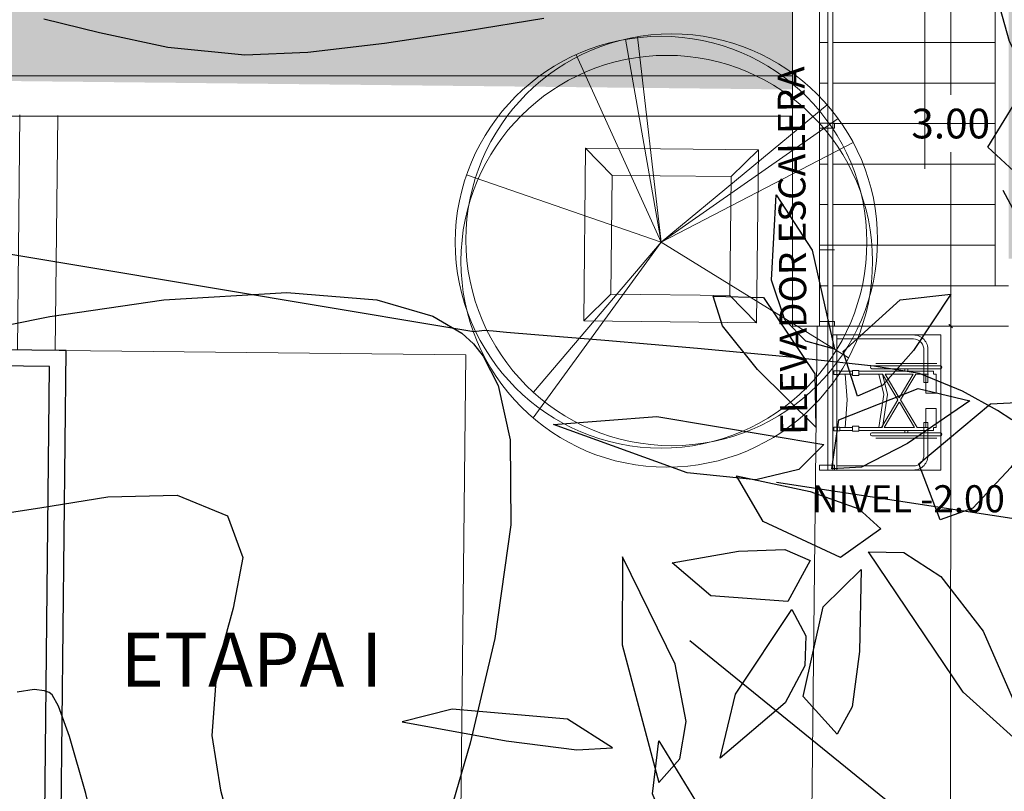
# Model space of a CAD drawing. Units: metres. Extents: x 11963 to 12311, y 14466 to 19294.
# Drawn here: x 12074 to 12081, y 14631 to 14637 of the extents above; entities that cross this region are included whole.
import ezdxf
from ezdxf.enums import TextEntityAlignment as Align

# ---------------------------------------------------------------- set-up
doc = ezdxf.new("R2010")
doc.units = ezdxf.units.M
doc.header["$LTSCALE"] = 0.2
doc.header["$MEASUREMENT"] = 0
doc.header["$PDMODE"] = 35
doc.header["$PDSIZE"] = 0.2
for name, color, linetype, lineweight in [('acotado', 1, 'Continuous', 5), ('muebles', 1, 'Continuous', 13), ('muebles fijos', 2, 'Continuous', 18), ('Texturas', 251, 'Continuous', 5)]:
    doc.layers.add(name, color=color, linetype=linetype, lineweight=lineweight)
for name, color, linetype in [('ANTEPECHO NIVEL 2', 2, 'Continuous'), ('C-SUPE_CurvasNivel', 8, 'Continuous'), ('Cubierta', 2, 'Continuous'), ('DETALLES', 251, 'Continuous'), ('PLANO 1', 4, 'Continuous'), ('TEXTO', 2, 'Continuous'), ('TXT', 4, 'Continuous')]:
    doc.layers.add(name, color=color, linetype=linetype)
doc.layers.add('ARB', color=253, linetype='Continuous', plot=False)
doc.styles.add('Arial', font='arial.ttf')
doc.dimstyles.new('Copy of Standard', dxfattribs={"dimtxt": 0.22, "dimasz": 0.025, "dimexe": 0.145, "dimexo": 0.02, "dimgap": 0.1, "dimtad": 0, "dimtih": 1, "dimtoh": 1, "dimzin": 0, "dimdsep": 46, "dimtxsty": 'Arial', "dimblk": 'OBLIQUE', "dimcen": 0, "dimse1": 1, "dimse2": 1, "dimadec": 0, "dimazin": 0, "dimtfac": 1, "dimtofl": 0, "dimtmove": 0, "dimatfit": 0, "dimldrblk": 'DOT', "dimfxl": 1, "dimtolj": 1, "dimtzin": 0, "dimlwd": 0, "dimlwe": 0, "dimarcsym": 0})

# ---------------------------------------------------------------- blocks, each defined once
blk = doc.blocks.new('ARPLS019')
at = {"color": 251, "linetype": 'ByBlock'}
for points in [[(-0.1532468147008856, -0.2393107923337823), (-0.3707270952492721, -0.3560021593216458)], [(-0.2228788350497872, -0.2821557973083024), (-0.2486615997573161, -0.4506702343646367)], [(-0.00787699396117958, -0.3369765716503874), (-0.09850548399776926, -0.3834380529871915), (-0.18257665469838, -0.4869671194191998)]]:
    blk.add_lwpolyline(points, dxfattribs=at)
at = {"color": 251}
for points in [[(-0.3887908782166427, -0.3623452982256081), (-0.411153031405231, -0.3486214614023915), (-0.397881056249151, -0.3136729006026879), (-0.3727922122111096, -0.2984756973435596), (-0.3739610232267019, -0.3300695749307261), (-0.3788582860151521, -0.351537252965433)], [(-0.4283103093195244, -0.3375148615736823), (-0.4610897150560156, -0.3612578779261089), (-0.433070953753365, -0.3534643067064192), (-0.3902145289510024, -0.3312974656786807), (-0.3983491161325645, -0.3278163155333189), (-0.4103913566780406, -0.3294393403499063)], [(-0.2330871456769117, -0.3822868239808743), (-0.2565467790354283, -0.3912526042820472), (-0.281571279101609, -0.3612936821605564), (-0.2829022153424177, -0.3337430856381456), (-0.2549257162486356, -0.3526848029708214), (-0.2379446099222555, -0.3686402012299226)], [(-0.1865217006144064, -0.3643300208158458), (-0.1321345616907088, -0.3405267530690841), (-0.1610896973959299, -0.3727011525562789), (-0.219748756951347, -0.4122194151064793), (-0.2193981755355097, -0.3974437406171942), (-0.2093750729152575, -0.3819818053495672)], [(-0.2543622935430747, -0.4275503606585307), (-0.2748457460090741, -0.4246514008521274), (-0.2879063099232155, -0.3914651944984255), (-0.2828284693638885, -0.3699355313387036), (-0.2649912503117093, -0.3959567179807459), (-0.2551558918508476, -0.4151456082340292)], [(-0.2847821334204212, -0.4168260407816815), (-0.3034385693573896, -0.4227971248675182), (-0.3250890652167939, -0.3989703682393193), (-0.3273896250755293, -0.3778713247117143), (-0.303829297154607, -0.3933913278909378), (-0.2893313523775305, -0.4062177715877118)], [(-0.2292664353396745, -0.4071517146350745), (-0.2172743218909723, -0.4240089091798209), (-0.2323659053510312, -0.4563221685414831), (-0.2514815849349752, -0.467453280550667), (-0.2448757846557292, -0.436604748325518), (-0.2377209152863351, -0.4162637643396563)], [(-0.1435597448974875, -0.4253166576746654), (-0.1592734237869955, -0.4394906333625102), (-0.1967731553954408, -0.4311281524768127), (-0.2123875316254349, -0.4152612510094595), (-0.178099334682571, -0.4159647500118222), (-0.1549479192279364, -0.4190405395930181)], [(-0.3333044133795866, -0.4527531381659831), (-0.36896325227627, -0.4508674660056498), (-0.3458512031757799, -0.435839648620763), (-0.3044610460393393, -0.426491680097147), (-0.3077857812369693, -0.4384999461596815), (-0.3167015367278729, -0.4472569506602104)], [(-0.2527063647413108, -0.4880323224991043), (-0.2728613760483682, -0.5438743492794966), (-0.2762810908783706, -0.500724639934579), (-0.2645888108871794, -0.4309688593030065), (-0.2541091885806992, -0.4413909982512259), (-0.2497877023274668, -0.4593035297562782)], [(-0.3265207298760657, -0.4772369987835026), (-0.3259917779698362, -0.4560818220902423), (-0.2941190151944753, -0.4346274996741277), (-0.2718614634662657, -0.4342167706970184), (-0.2959670615388816, -0.4586113500539266), (-0.3141302466862506, -0.4732928766912794)], [(-0.2161145662051105, -0.4366034723627825), (-0.1989438105794683, -0.4460311761274793), (-0.201333308700324, -0.4781364498548273), (-0.2150591521946232, -0.4943248232695163), (-0.2200110696347046, -0.466550049389407), (-0.2206811601952161, -0.4472042736410327)], [(-0.1566565031496694, -0.4470871127892879), (-0.1334863484686046, -0.4742579148203543), (-0.1602945463794114, -0.4678296464880605), (-0.1955595212459222, -0.4442306810242487), (-0.1845587230277594, -0.438379633551679), (-0.1720695444383651, -0.4388226256035237)], [(-0.07138390036221409, -0.4664268178780082), (-0.0794727426675017, -0.4865882994042963), (-0.1185873816602161, -0.5026023121929493), (-0.1406900398571764, -0.4998468427653622), (-0.108185534256922, -0.4799216078604447), (-0.08501715643597407, -0.4684469779072113)], [(-0.1727074301826512, -0.4930895198120311), (-0.2175882192187224, -0.5151277753977954), (-0.1808334916892953, -0.515264072268506), (-0.1232970168523515, -0.4999213687688142), (-0.1332291156971337, -0.4911640046753432), (-0.1488039312987439, -0.4884848645696609)], [(-0.1378172681470176, -0.5192865113977696), (-0.1497352740510784, -0.538108402388124), (-0.1539524668100789, -0.5862685454081147), (-0.1485970039783062, -0.6072737609480638), (-0.1407543924318588, -0.5637717999077028), (-0.1369524369332424, -0.5341993293611438)]]:
    blk.add_lwpolyline(points, close=True, dxfattribs=at)
blk = doc.blocks.new('CUBIERTAS MENGA')
at = {"layer": 'acotado'}
for p, q in [((-94.06635718884782, -92.26624087987543), (-94.13310630321985, -94.00496010842537)), ((-90.1662969220006, -92.6161108064415), (-89.97411644910655, -92.82363590332912)), ((-89.09476419558686, -92.85739407611499), (-88.88723909869923, -92.66521360322093)), ((-90.00787462189241, -93.70298815684879), (-90.21539971878003, -93.89516862974287)), ((-89.12852236837273, -93.73674632963466), (-88.93634189547866, -93.9442714265223)), ((-88.4880509949023, -93.98149596486596), (-88.68561302881962, -99.12770517580503))]:
    blk.add_line(p, q, dxfattribs=at)
blk.add_lwpolyline([(-89.61170544392851, -92.6374014722326), (-88.88723909869923, -92.66521360322093), (-88.93634189547866, -93.9442714265223), (-90.21539971878003, -93.89516862974287), (-90.1662969220006, -92.6161108064415), (-89.61170544392851, -92.6374014722326)], dxfattribs=at)
blk.add_lwpolyline([(-89.6193777559253, -92.83725425712342), (-89.09476419558686, -92.85739407611499), (-89.12852236837273, -93.73674632963466), (-90.00787462189241, -93.70298815684879), (-89.97411644910655, -92.82363590332912)], close=True, dxfattribs=at)
at = {"layer": 'Cubierta'}
for p, q in [((-94.05316518926344, -94.00802903322409), (-95.25228189860867, -93.96199516124335)), ((-94.19165042080544, -97.61537180050385), (-94.05316518926344, -94.00802903322409)), ((-94.177680247396, -94.12333731696049), (-95.25688528580673, -94.08190683217785)), ((-94.31156209173994, -97.61076841330578), (-94.177680247396, -94.12333731696049))]:
    blk.add_line(p, q, dxfattribs=at)
at = {"layer": 'muebles fijos'}
for p, q in [((-94.10312838548592, -94.0061109552249), (-91.09534397287902, -94.12157925077653)), ((-91.09534397287912, -94.12157925077642), (-91.2338292044208, -97.72892201805624))]:
    blk.add_line(p, q, dxfattribs=at)
at = {"layer": 'Texturas'}
for q in [(-89.84893936443154, -91.81856940276563), (-89.75795055915144, -91.80304688059167), (-90.21779180333908, -91.9233940496706), (-88.3694775050833, -92.34526827161261), (-88.29068775722887, -92.4501108856301), (-88.18503907894781, -92.62911904655834), (-91.05300844267042, -92.7910845121352), (-90.60950476585757, -94.60170588789526), (-90.60201001010391, -94.4124634439963), (-88.26266078847264, -94.22213970793825)]:
    blk.add_line((-89.6267669389598, -93.32812377801179), q, dxfattribs=at)
at = {"layer": 'Texturas', "linetype": 'Continuous'}
blk.add_line((-94.34615108769499, -92.25549964307993), (-94.41290020206704, -93.99421887162987), dxfattribs=at)
at = {"layer": 'Texturas'}
for centre in [(-89.5472736540444, -93.31241470907301), (-89.62676693895979, -93.32812377801179), (-89.58835852284876, -93.4704073639021)]:
    blk.add_circle(centre, 1.524, dxfattribs=at)
blk = doc.blocks.new('_Oblique')
at = {"color": 0, "linetype": 'ByBlock', "lineweight": -2}
blk.add_line((-0.5, -0.5), (0.5, 0.5), dxfattribs=at)
blk = doc.blocks.new('*D87')
at = {"layer": 'acotado', "color": 0, "lineweight": 0, "ltscale": 4, "transparency": 16777216}
for p, q in [((12080.79853245917, 14637.73280562861), (12080.79853245917, 14636.44520672002)), ((12080.79853245917, 14634.73280562862), (12080.79853245917, 14636.02040453721))]:
    blk.add_line(p, q, dxfattribs=at)
at = {"layer": 'DEFPOINTS', "color": 0, "lineweight": 0, "ltscale": 4, "transparency": 16777216}
for p in [(12081.02725690965, 14637.73280562861, 1019.162638474888), (12080.79853245917, 14634.73280562862), (12081.02725690965, 14634.73280562862, 1017.499983968131)]:
    blk.add_point(p, dxfattribs=at)
at = {"layer": 'acotado', "color": 0, "lineweight": 0, "ltscale": 4, "transparency": 16777216, "xscale": 0.025, "yscale": 0.025, "zscale": 0.025}
for p, rotation in [((12080.79853245917, 14637.73280562861), 90), ((12080.79853245917, 14634.73280562862), 270)]:
    blk.add_blockref('_Oblique', p, dxfattribs=dict(at, rotation=rotation))
at = {"layer": 'acotado', "color": 0, "lineweight": 0, "ltscale": 4, "transparency": 16777216, "insert": (12080.79853245916, 14636.23280562861), "char_height": 0.22, "attachment_point": 5, "style": 'Arial'}
blk.add_mtext('\\A1;3.00', dxfattribs=at)
blk = doc.blocks.new('_Dot')
at = {"color": 0, "linetype": 'ByBlock', "lineweight": -2}
blk.add_line((-0.5, 0), (-1, 0), dxfattribs=at)
at = {"color": 0, "linetype": 'ByBlock', "lineweight": 0, "const_width": 0.5}
blk.add_lwpolyline([(-0.25, 0, 1), (0.25, 0, 1)], format="xyb", close=True, dxfattribs=at)
blk = doc.blocks.new('*D88')
at = {"layer": 'acotado', "color": 0, "lineweight": 0, "ltscale": 4, "transparency": 16777216}
for p, q in [((12080.79837731966, 14634.73292403624), (12080.79538679946, 14628.95230771585)), ((12080.79217659149, 14622.74703928087), (12080.79516711169, 14628.52765560126))]:
    blk.add_line(p, q, dxfattribs=at)
at = {"layer": 'DEFPOINTS', "color": 0, "lineweight": 0, "ltscale": 4, "transparency": 16777216}
for p in [(12081.02725690965, 14634.73280562861, 1034.062916155066), (12080.79217659149, 14622.74703928087), (12081.02105618148, 14622.74692087325, 1034.062916155066)]:
    blk.add_point(p, dxfattribs=at)
at = {"layer": 'acotado', "color": 0, "lineweight": 0, "ltscale": 4, "transparency": 16777216, "xscale": 0.025, "yscale": 0.025, "zscale": 0.025}
for p, rotation in [((12080.79837731966, 14634.73292403624), 89.97035884046794), ((12080.79217659149, 14622.74703928087), 269.970358840468)]:
    blk.add_blockref('_Oblique', p, dxfattribs=dict(at, rotation=rotation))
at = {"layer": 'acotado', "color": 0, "lineweight": 0, "ltscale": 4, "transparency": 16777216, "insert": (12080.79527695558, 14628.73998165855), "char_height": 0.22, "attachment_point": 5, "style": 'Arial'}
blk.add_mtext('\\A1;11.99', dxfattribs=at)
blk = doc.blocks.new('13FHCC01')
at = {"color": 0, "linetype": 'ByBlock', "lineweight": 0}
for p, q in [((2.475924999999961, 36.30897100000038), (3.725924999999961, 36.30897100000038)), ((2.475924999999961, 36.30897100000038), (2.475924999999961, 34.30669599999965)), ((2.475924999999961, 34.30669599999965), (3.725924999999961, 34.30669599999965)), ((2.600924999999961, 34.30669599999965), (2.600924999999961, 29.99251199999981)), ((3.600924999999961, 34.30669599999965), (3.600924999999961, 29.99251199999981)), ((3.725924999999961, 36.30897100000038), (3.725924999999961, 34.30669599999965)), ((21.40149399999996, 36.30897100000038), (21.40149399999996, 34.30669599999965)), ((22.65149399999996, 36.30897100000038), (21.40149399999996, 36.30897100000038)), ((22.65149399999996, 34.30669599999965), (21.40149399999996, 34.30669599999965)), ((21.52649399999996, 34.30669599999965), (21.52649399999996, 29.99251199999981)), ((22.52649399999996, 34.30669599999965), (22.52649399999996, 29.99251199999981)), ((22.65149399999996, 36.30897100000038), (22.65149399999996, 34.30669599999965)), ((2.350924999999961, 29.99251199999981), (4.100924999999961, 29.99251199999981)), ((2.350924999999961, 29.99251199999981), (2.350924999999961, 27.86843299999964)), ((12.86268699999982, 31.82593799999995), (3.600924999999961, 32.50364900000022)), ((4.100924999999961, 29.99251199999981), (4.100924999999961, 27.86843299999964)), ((21.52649399999996, 32.50364900000022), (12.86268699999982, 31.82593799999995)), ((21.02649399999996, 29.99251199999981), (21.02649399999996, 27.86843299999964)), ((22.77649399999996, 29.99251199999981), (21.02649399999996, 29.99251199999981)), ((22.77649399999996, 29.99251199999981), (22.77649399999996, 27.86843299999964)), ((2.350924999999961, 27.86843299999964), (4.100924999999961, 27.86843299999964)), ((2.600924999999961, 27.86843299999964), (2.600924999999961, 2.829603000000134)), ((3.600924999999961, 27.86843299999964), (3.600924999999961, 20.31188800000018)), ((22.77649399999996, 27.86843299999964), (21.02649399999996, 27.86843299999964)), ((21.52649399999996, 27.86843299999964), (21.52649399999996, 19.94952400000057)), ((22.52649399999996, 27.86843299999964), (22.52649399999996, 2.829603000000134)), ((0.8137099999999009, 23.50104099999953), (0.8137099999999009, 0.5010409999995318)), ((1.813709999999901, 23.50104099999953), (1.813709999999901, 0.5010409999995318)), ((23.3137099999999, 23.50104099999953), (23.3137099999999, 0.5010409999995318)), ((24.3137099999999, 23.50104099999953), (24.3137099999999, 0.5010409999995318)), ((0.0637099999999009, 22.25104099999953), (0.0637099999999009, 1.751040999999532)), ((14.71292100000005, 19.47932299999957), (3.600924999999961, 21.20836899999995)), ((12.87346400000001, 14.78454200000033), (3.600924999999961, 20.31930800000009)), ((14.71292100000005, 18.27563199999986), (3.600924999999961, 20.0046769999999)), ((12.87346400000001, 14.78454200000033), (21.52649399999996, 19.94952400000057)), ((21.52649399999996, 21.20836899999995), (14.71292100000005, 19.47932299999957)), ((21.52649399999996, 20.0046769999999), (14.71292100000005, 18.27563199999986)), ((25.0637099999999, 22.25104099999953), (25.0637099999999, 1.751040999999532)), ((12.14180800000008, 14.34781800000019), (3.600924999999961, 19.44585900000038)), ((3.600924999999961, 19.44585900000038), (3.600924999999961, 9.249775999999656)), ((13.60511900000006, 14.34781800000019), (21.52649399999996, 19.07607599999938)), ((21.52649399999996, 19.07607599999938), (21.52649399999996, 9.619559000000663)), ((3.600924999999961, 9.249775999999656), (12.05710500000009, 14.29725899999994)), ((3.600924999999961, 8.376328000000285), (12.87346400000001, 13.91109299999971)), ((21.52649399999996, 8.746111000000383), (12.87346400000001, 13.91109299999971)), ((21.52649399999996, 9.619559000000663), (13.60511900000006, 14.34781800000019)), ((2.600924999999961, 12.50104099999953), (1.813709999999901, 12.50104099999953)), ((2.600924999999961, 11.50104099999953), (1.813709999999901, 11.50104099999953)), ((23.3137099999999, 12.50104099999953), (22.52649399999996, 12.50104099999953)), ((23.3137099999999, 11.50104099999953), (22.52649399999996, 11.50104099999953)), ((3.600924999999961, 8.376328000000285), (3.600924999999961, 4.478710999999748)), ((21.52649399999996, 8.746111000000383), (21.52649399999996, 4.478710999999748)), ((3.600924999999961, 5.394540999999663), (10.00657200000001, 5.394540999999663)), ((10.00657200000001, 1.955680000000029), (10.00657200000001, 5.394540999999663)), ((21.52649399999996, 5.394540999999663), (15.12084700000014, 5.394540999999663)), ((15.12084700000014, 1.955680000000029), (15.12084700000014, 5.394540999999663)), ((2.600924999999961, 2.829603000000134), (3.600924999999961, 2.829603000000134)), ((3.600924999999961, 2.719468999999663), (3.600924999999961, 1.955680000000029)), ((3.600924999999961, 1.955680000000029), (10.00657200000001, 1.955680000000029)), ((21.52649399999996, 1.955680000000029), (15.12084700000014, 1.955680000000029)), ((22.52649399999996, 2.829603000000134), (21.52649399999996, 2.829603000000134)), ((21.52649399999996, 2.719468999999663), (21.52649399999996, 1.955680000000029))]:
    blk.add_line(p, q, dxfattribs=at)
for centre, start, end in [((1.313709999999901, 23.50104099999953), 0, 180), ((23.8137099999999, 23.50104099999953), 0, 180), ((1.313709999999901, 0.5010409999995318), 180, 0), ((23.8137099999999, 0.5010409999995318), 180, 0)]:
    blk.add_arc(centre, 0.5, start, end, dxfattribs=at)

msp = doc.modelspace()

# ---------------------------------------------------------------- hatches: boundary and pattern name
at = {"layer": 'PLANO 1', "lineweight": 0}
h = msp.add_hatch(dxfattribs=at)
h.set_pattern_fill('AR-SAND', color=122, scale=0.25)
h.set_pattern_definition([(37.50000000000001, (496.5252292693494, 73.85005302319769), (-0.01574833952740204, 0.4817059422532897), [0, -0.38, 0, -0.425, 0, -0.40625]), (7.499999999999999, (496.5252292693494, 73.85005302319769), (0.4424441763169318, 0.7055365163074351), [0, -0.205, 0, -0.3425, 0, -0.13125]), (327.5, (496.2177292693486, 73.85005302319769), (0.7785354654378738, 0.001414763384241235), [0, -0.125, 0, -0.45, 0, -0.5875]), (317.5, (496.2177292693486, 73.85005302319769), (0.7515316511430734, 0.2194188912335623), [0, -0.0625, 0, -0.295, 0, -0.3375])])
edge = h.paths.add_edge_path()
edge.add_arc((12079.43531547898, 14624.78737019727), 0.6413769775086033, 77.55121954500629, 263.28811370577597, ccw=False)
edge.add_line((12079.57357504113, 14625.41366782681), (12079.56232723075, 14627.55443577788))
edge.add_line((12079.56232723075, 14627.55443577788), (12078.36950378309, 14627.57860037557))
edge.add_line((12078.36950378309, 14627.57860037557), (12079.57333959924, 14626.25535341717))
edge.add_line((12079.57333959924, 14626.25535341717), (12078.83899182572, 14626.35192836073))
edge.add_line((12078.83899182572, 14626.35192836073), (12078.41903681596, 14626.23060848777))
edge.add_line((12078.41903681596, 14626.23060848777), (12078.56952449075, 14625.65835951592))
edge.add_line((12078.56952449075, 14625.65835951592), (12078.29286397954, 14623.89768857711))
edge.add_line((12078.29286397954, 14623.89768857711), (12079.03216068434, 14624.12606237258))
edge.add_line((12079.03216068434, 14624.12606237258), (12079.18475763704, 14624.06411424661))
edge.add_arc((12078.68305651482, 14625.04700694173), 1.103531633510628, 297.041278118431, 469.3984251242541)
edge.add_arc((12074.95731886778, 14623.02820829754), 4.543787249260363, 14.29830420981159, 42.32829143344452, ccw=False)
edge = h.paths.add_edge_path()
edge.add_arc((12078.86000562004, 14639.66933384618), 0.7774162545211116, 9.275516748779935, 88.07484005772321)
edge.add_line((12078.88612218647, 14640.44631129614), (12074.26213704916, 14640.49309810787))
edge.add_line((12074.26213704916, 14640.49309810787), (12074.24144127436, 14638.59321075269))
edge.add_line((12074.24144127436, 14638.59321075269), (12073.09168388885, 14638.60563685767))
edge.add_line((12073.09168388885, 14638.60563685767), (12073.07601380031, 14637.15572153314))
edge.add_line((12073.07601380031, 14637.15572153314), (12073.77579746442, 14637.14815855909))
edge.add_line((12073.77579746442, 14637.14815855909), (12073.76931328985, 14636.54819359722))
edge.add_line((12073.76931328985, 14636.54819359722), (12075.40919638461, 14636.53047041514))
edge.add_line((12075.40919638461, 14636.53047041514), (12075.91623225585, 14636.52499057997))
edge.add_line((12075.91623225585, 14636.52499057997), (12076.40535204198, 14636.51970437448))
edge.add_line((12076.40535204198, 14636.51970437448), (12078.45320108068, 14636.49757206427))
edge.add_line((12078.45320108068, 14636.49757206427), (12079.62725690965, 14636.48488335171))
edge.add_line((12079.62725690965, 14636.48488335171), (12079.62725690965, 14639.79463943823))
edge = h.paths.add_edge_path()
edge.add_arc((12087.03794950856, 14629.50882384439), 2.493320471524415, 207.701015607748, 350.6212155989752)
edge.add_arc((12087.15931433358, 14628.75625903787), 2.364120026573337, 8.421899486010524, 189.9003317207156)
h.paths.add_polyline_path([(12085.51347497447, 14648.54752099509), (12083.59486609948, 14646.5942269282), (12083.59486609947, 14638.63290160496), (12089.51347497448, 14638.61713907235), (12089.51787618791, 14640.06713907233), (12085.51347497447, 14640.06713907233)])
h.paths.add_polyline_path([(12094.20978927708, 14638.60604712829), (12087.0932883684, 14638.63290160496), (12083.59486609947, 14638.63290160496), (12083.59486609947, 14637.53290160496), (12081.22725690965, 14637.53290160496), (12081.22725690965, 14635.23280562862), (12094.2144058441, 14635.23280562862)])

# ---------------------------------------------------------------- linework, layer by layer
at = {"layer": 'ANTEPECHO NIVEL 2', "lineweight": 0, "ltscale": 4}
for p, q in [((12079.82725690965, 14640.63748650427, 1034.062916155066), (12079.82725690965, 14634.73280562862, 1034.062916155066)), ((12079.62725690965, 14640.43947545117, 1034.062916155066), (12079.62725690965, 14634.73280562862, 1034.062916155066)), ((12081.12725690965, 14637.73290160496, 1034.062916155066), (12081.12725690965, 14635.03280562862, 1034.062916155066)), ((12079.82725690965, 14636.83280562861, 1019.162638474888), (12079.88752145003, 14636.83280562861, 1019.079139216836)), ((12079.9248533232, 14636.83280562861, 1019.027414210858), (12081.12725690965, 14636.83280562861, 1017.361429425898)), ((12079.9248533232, 14636.83280562861, 1019.027414210858), (12079.93752145003, 14636.83280562861, 1019.009861945722)), ((12073.7697254461, 14636.58632941615, 1019.158173730538), (12079.62725690965, 14636.58632941615, 1011.042297825261)), ((12079.82725690965, 14636.53280562861, 1019.162638474888), (12079.88752145003, 14636.53280562861, 1019.079139216836)), ((12079.9248533232, 14636.53280562861, 1019.027414210858), (12081.12725690965, 14636.53280562861, 1017.361429425898)), ((12079.9248533232, 14636.53280562861, 1019.027414210858), (12079.93752145003, 14636.53280562861, 1019.009861945722)), ((12073.76648316948, 14636.28632941615, 1019.162666052072), (12079.62725690965, 14636.28632941615, 1011.042297825263)), ((12079.9248533232, 14636.23280562861, 1019.027414210858), (12081.12725690965, 14636.23280562861, 1017.361429425898)), ((12079.82725690965, 14635.93280562861, 1019.162638474888), (12079.88752145003, 14635.93280562861, 1019.079139216836)), ((12079.9248533232, 14635.93280562861, 1019.027414210858), (12081.12725690965, 14635.93280562861, 1017.361429425898)), ((12079.82725690965, 14635.63280562861, 1019.162638474888), (12079.88752145003, 14635.63280562861, 1019.079139216836)), ((12079.9248533232, 14635.63280562861, 1019.027414210858), (12081.12725690965, 14635.63280562861, 1017.361429425898)), ((12079.82725690965, 14635.33280562861, 1019.162638474888), (12079.93752145003, 14635.33280562861, 1019.009861945722)), ((12079.9248533232, 14635.33280562861, 1019.027414210858), (12081.12725690965, 14635.33280562861, 1017.361429425898)), ((12079.82725690965, 14635.03280562862, 1017.499983968131), (12079.88752145003, 14635.03280562862, 1017.499983968131)), ((12079.9248533232, 14635.03280562862, 1017.499983968131), (12081.02725690965, 14635.03280562862, 1017.499983968131)), ((12081.22725690965, 14635.03280562862, 1034.062916155066), (12081.02725690965, 14635.03280562862, 1017.499983968131)), ((12079.82725690965, 14634.73280562862, 1017.499983968131), (12079.62725690965, 14634.73280562862, 1034.062916155066)), ((12079.81004722899, 14634.73280562862, 1017.499983968131), (12081.22687379566, 14634.73280562862, 1017.499983968131))]:
    msp.add_line(p, q, dxfattribs=at)
at = {"layer": 'ANTEPECHO NIVEL 2', "lineweight": 0, "ltscale": 4, "flags": 128}
msp.add_lwpolyline([(12080.60598515511, 14635.89863678948), (12080.60598515511, 14639.13792919962), (12080.46495145948, 14638.86779355582), (12080.68635054489, 14638.86779355582)], dxfattribs=at)
at = {"layer": 'C-SUPE_CurvasNivel', "linetype": 'Continuous', "lineweight": -3}
for points, elevation in [([(12077.78555439738, 14637.01123640169), (12077.2110173321, 14636.91622341003), (12076.60683312381, 14636.82589400506), (12076.0383098903, 14636.75989448483), (12075.57075574937, 14636.73787114742), (12075.00078239822, 14636.79498374942), (12074.49575585223, 14636.90497800923), (12074.0841653734, 14637.00514944754)], 1033), ([(12081.25222423655, 14634.03870250347), (12081.14469398058, 14634.10826401445), (12080.88706124156, 14634.25277973987), (12080.56737008785, 14634.38290769332), (12080.23026339724, 14634.43754579932), (12079.63494873894, 14634.50236250917), (12078.92337572584, 14634.5684415187), (12078.23749397079, 14634.62686652372), (12077.71925308666, 14634.66872122005), (12077.51060268633, 14634.68508930349), (12077.41182226695, 14634.69504446091), (12077.34770541813, 14634.70200049975), (12077.26847477576, 14634.69151448831), (12076.9707682138, 14634.74101011165), (12076.2324921945, 14634.86457461875), (12075.2732787973, 14635.02503263114), (12074.31276010165, 14635.18520877036), (12073.57056818699, 14635.30792765795)], 1032), ([(12073.50056489746, 14634.67867596821), (12074.12682531582, 14634.80367741148), (12074.972624185, 14634.92750114192), (12075.88174654844, 14634.9811435906), (12076.54966090426, 14634.92715662831), (12076.96346805035, 14634.80695567004), (12077.17910386687, 14634.68058377599), (12077.26510193191, 14634.60187036674), (12077.3372038118, 14634.51110882006), (12077.44734437279, 14634.29324163113), (12077.53702255055, 14633.89174920358), (12077.54255008182, 14633.26227362976), (12077.42392750429, 14632.42112447508), (12077.24068863944, 14631.64539251593), (12077.07304459805, 14631.06981604203)], 1032), ([(12073.71258891987, 14633.33653192834), (12074.05414419904, 14633.38914097676), (12074.55674728063, 14633.47089748608), (12075.06973964264, 14633.48335682825), (12075.44246276301, 14633.32807437519), (12075.55678087806, 14633.02092316404), (12075.48546717488, 14632.64551634391), (12075.36422655762, 14632.20501945478), (12075.32876393041, 14631.70259803662), (12075.39263947827, 14631.29897497999), (12075.49182087633, 14630.922403087)], 1033), ([(12073.86772898686, 14628.49425145028), (12074.00219649351, 14628.57603249221), (12074.12804598834, 14628.69041040404), (12074.35738657739, 14628.80952114016), (12074.67745023693, 14628.98461960858), (12074.88357341048, 14629.18692881555), (12074.89677487929, 14629.37414826421), (12074.82349466293, 14629.55573200612), (12074.73720106232, 14629.78053487018), (12074.66347241048, 14630.10670049845), (12074.54067492865, 14630.65953076089), (12074.39343178097, 14631.27338098655), (12074.27458314973, 14631.69708232172), (12074.19310516014, 14631.9198973872), (12074.14538817718, 14632.00334391039), (12074.12410114467, 14632.02156264374), (12074.0888831398, 14632.0348681691), (12074.01168441042, 14632.04495610163), (12073.88513672184, 14632.02306444885)], 1034)]:
    msp.add_lwpolyline(points, dxfattribs=dict(at, elevation=elevation))
at = {"layer": 'muebles', "lineweight": 0}
for p, q in [((12079.9248533232, 14634.6681934108), (12079.9248533232, 14633.6681934108)), ((12079.9548533232, 14634.6681934108), (12079.9548533232, 14633.6681934108))]:
    msp.add_line(p, q, dxfattribs=at)
for points in [[(12079.9248533232, 14633.6681934108), (12079.88752145003, 14633.6681934108), (12079.88752145003, 14639.09304752917), (12079.9248533232, 14639.09304752917)], [(12079.9248533232, 14634.6681934108), (12080.7248533232, 14634.6681934108), (12080.7248533232, 14633.6681934108), (12079.9248533232, 14633.6681934108)], [(12079.93752145003, 14633.70338461679), (12079.82725690965, 14633.70338461679), (12079.82725690965, 14633.6681934108), (12079.93752145003, 14633.6681934108)]]:
    msp.add_lwpolyline(points, close=True, dxfattribs=at)
at = {"layer": 'muebles', "lineweight": 0, "elevation": 1034.062916155066}
for points in [[(12079.93752145003, 14636.23464724993), (12079.82725690965, 14636.23464724993), (12079.82725690965, 14636.19945604395), (12079.93752145003, 14636.19945604395)], [(12079.93752145003, 14634.7679968346), (12079.82725690965, 14634.7679968346), (12079.82725690965, 14634.73280562862), (12079.93752145003, 14634.73280562862)]]:
    msp.add_lwpolyline(points, close=True, dxfattribs=at)
at = {"layer": 'muebles', "lineweight": 0}
msp.add_lwpolyline([(12079.93752145003, 14635.33280562861), (12079.82725690965, 14635.33280562861), (12079.82725690965, 14635.29761442263), (12079.93752145003, 14635.29761442263)], dxfattribs=at)
for points in [[(12079.9248533232, 14634.6681934108), (12080.52235598196, 14634.6681934108, -0.4331774534757632), (12080.62990397098, 14634.55349667731), (12080.62990397098, 14634.31573641565), (12080.59990397098, 14634.31573641565), (12080.59990397098, 14634.31573641565, 1)], [(12079.9548533232, 14634.6381934108), (12080.52235598196, 14634.6381934108, -0.4365662443147999), (12080.59990397098, 14634.55454028591), (12080.59990397098, 14634.31573641565)], [(12079.9248533232, 14633.6681934108), (12080.52235598196, 14633.6681934108, 0.4331774534757632), (12080.62990397098, 14633.78289014429), (12080.62990397098, 14634.02065040595), (12080.59990397098, 14634.02065040595), (12080.59990397098, 14634.02065040595, -1)], [(12079.9548533232, 14633.6981934108), (12080.52235598196, 14633.6981934108, 0.4365662443147999), (12080.59990397098, 14633.78184653569), (12080.59990397098, 14634.02065040595)]]:
    msp.add_lwpolyline(points, format="xyb", dxfattribs=at)

# ---------------------------------------------------------------- block references
at = {"layer": 'acotado', "lineweight": 0, "ltscale": 4, "rotation": 1.579289814776399}
msp.add_blockref('CUBIERTAS MENGA', (12165.67432554521, 14731.11736072903, 1034.062916155066), dxfattribs=at)
at = {"layer": 'ARB', "xscale": 17.71053154839661, "yscale": 17.71053154839661, "zscale": 17.71053154839661, "rotation": 270}
msp.add_blockref('ARPLS019', (12087.49083447671, 14629.17159610444, 1032.266537707956), dxfattribs=at)
at = {"layer": 'DETALLES', "lineweight": 0, "xscale": 0.0220602513801392, "yscale": 0.0220602513801392, "zscale": 0.0220602513801392, "rotation": 90}
msp.add_blockref('13FHCC01', (12080.73394858763, 14633.90365705808), dxfattribs=at)

# ---------------------------------------------------------------- texts
at = {"layer": 'TEXTO', "style": 'Arial'}
for s, rotation, p in [('ELEVADOR ESCALERA', 90.4532225652138, (12079.72655673513, 14635.29283510567, 2066.275818159756)), ('NIVEL -2.00', 359.9972757728025, (12080.48502876683, 14633.35578425613, 3098.542355867711))]:
    msp.add_text(s, height=0.2, rotation=rotation, dxfattribs=at).set_placement(p, align=Align.CENTER)
at = {"layer": 'TXT', "color": 3, "style": 'Arial'}
msp.add_text('ETAPA I', height=0.4, dxfattribs=at).set_placement((12075.62132522623, 14632.06530863702, 3106.393395565928), align=Align.CENTER)

# ---------------------------------------------------------------- dimensions: what is measured, and where the dimension line sits
at = {"layer": 'acotado', "lineweight": 0, "ltscale": 4}
dim = msp.add_linear_dim(base=(12080.79853245917, 14634.73280562862), p1=(12081.02725690965, 14637.73280562861, 1019.162638474888), p2=(12081.02725690965, 14634.73280562862, 1017.499983968131), angle=90, dimstyle='Copy of Standard', dxfattribs=at)
dim.commit()
dim.dimension.update_dxf_attribs({"geometry": '*D87', "text_midpoint": (12080.79853245916, 14636.23280562861)})
dim = msp.add_aligned_dim(p1=(12081.02725690965, 14634.73280562861, 1034.062916155066), p2=(12081.02105618148, 14622.74692087325, 1034.062916155066), distance=-0.22887962061769915, dimstyle='Copy of Standard', dxfattribs=at)
dim.commit()
dim.dimension.update_dxf_attribs({"geometry": '*D88', "text_midpoint": (12080.79527695558, 14628.73998165855)})

doc.saveas('drawing.dxf')
